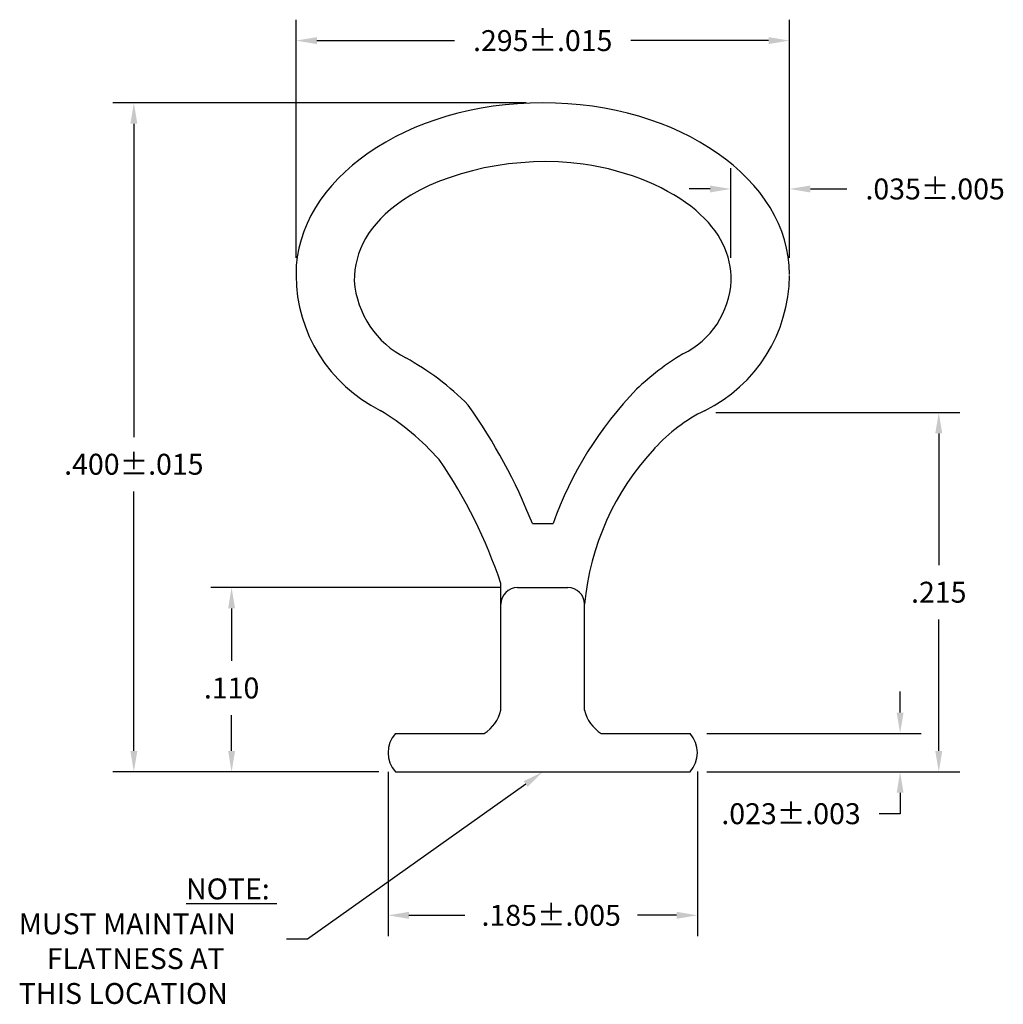
# Model space of a CAD drawing. Units: inches. Extents: x 9.432 to 10.02, y 5.448 to 6.036.
import ezdxf

# ---------------------------------------------------------------- set-up
doc = ezdxf.new("R2010")
doc.units = ezdxf.units.IN
doc.header["$MEASUREMENT"] = 0
doc.layers.add('DIMENSIONS', color=1, linetype='Continuous')
doc.layers.add('PRODUCT', color=1, linetype='Continuous')
doc.dimstyles.new('DIMSTYLE1', dxfattribs={"dimtxt": 0.0125, "dimasz": 0.0125, "dimexe": 0.0125, "dimexo": 0.01, "dimgap": 0.01, "dimtad": 0, "dimtih": 1, "dimtoh": 1, "dimdec": 3, "dimzin": 4, "dimdsep": 46, "dimtxsty": 'Standard', "dimcen": 0.01, "dimadec": 0, "dimazin": 0, "dimtfac": 1, "dimtdec": 3, "dimtofl": 0, "dimtmove": 0, "dimatfit": 0, "dimfxl": 0, "dimtolj": 1, "dimtzin": 0, "dimarcsym": 0})

# ---------------------------------------------------------------- blocks, each defined once
blk = doc.blocks.new('*D2')
at = {"layer": 'DEFPOINTS', "color": 0}
for p in [(9.83237, 5.60971), (9.83237, 5.58671), (9.95795, 5.58671)]:
    blk.add_point(p, dxfattribs=at)
at = {"layer": 'DIMENSIONS', "color": 0, "lineweight": -2}
for p, q in [((9.95795, 5.62221), (9.95795, 5.63471)), ((9.84237, 5.60971), (9.97045, 5.60971)), ((9.84237, 5.58671), (9.97045, 5.58671)), ((9.95795, 5.57421), (9.95795, 5.56171)), ((9.95795, 5.56171), (9.94545, 5.56171))]:
    blk.add_line(p, q, dxfattribs=at)
at = {"layer": 'DIMENSIONS', "color": 0}
for points in [[(9.95587, 5.62221), (9.96003, 5.62221), (9.95795, 5.60971)], [(9.95587, 5.57421), (9.96003, 5.57421), (9.95795, 5.58671)]]:
    blk.add_solid(points, dxfattribs=at)
at = {"layer": 'DIMENSIONS', "color": 0, "insert": (9.89274, 5.56171), "char_height": 0.0125, "attachment_point": 5}
blk.add_mtext('\\A1;.023±.003', dxfattribs=at)

msp = doc.modelspace()

# ---------------------------------------------------------------- linework, layer by layer
at = {"layer": 'DIMENSIONS', "color": 1}
for p, q in [((9.5968, 5.89413), (9.5968, 6.0364)), ((9.8918, 5.89413), (9.8918, 6.0364)), ((9.6093, 6.0239), (9.69159, 6.0239)), ((9.8793, 6.0239), (9.79701, 6.0239)), ((9.7343, 5.98671), (9.48737, 5.98671)), ((9.49987, 5.97421), (9.49987, 5.78689)), ((9.8568, 5.89413), (9.8568, 5.94771)), ((9.8918, 5.89413), (9.8918, 5.94771)), ((9.8443, 5.93521), (9.8318, 5.93521)), ((9.9043, 5.93521), (9.92618, 5.93521)), ((9.8478, 5.80156), (9.99356, 5.80156)), ((9.98106, 5.78906), (9.98106, 5.71038)), ((9.49987, 5.59921), (9.49987, 5.75439)), ((9.7193, 5.69694), (9.5458, 5.69694)), ((9.7193, 5.69694), (9.5458, 5.69694)), ((9.5583, 5.68444), (9.5583, 5.65312)), ((9.98106, 5.59921), (9.98106, 5.67788)), ((9.5583, 5.59921), (9.5583, 5.62062)), ((9.64623, 5.58671), (9.48737, 5.58671)), ((9.64623, 5.58671), (9.5458, 5.58671)), ((9.6518, 5.58671), (9.6518, 5.48848)), ((9.8368, 5.58696), (9.8368, 5.48848)), ((9.84237, 5.58671), (9.99356, 5.58671)), ((9.53109, 5.508), (9.58525, 5.508)), ((9.6643, 5.50098), (9.69769, 5.50098)), ((9.8243, 5.50098), (9.80102, 5.50098))]:
    msp.add_line(p, q, dxfattribs=at)
msp.add_lwpolyline([(9.73411, 5.57946), (9.60359, 5.48668), (9.59109, 5.48668)], dxfattribs=at)
for points in [[(9.6093, 6.02599), (9.6093, 6.02182), (9.5968, 6.0239)], [(9.8793, 6.02599), (9.8793, 6.02182), (9.8918, 6.0239)], [(9.49779, 5.97421), (9.50195, 5.97421), (9.49987, 5.98671)], [(9.8443, 5.93729), (9.8443, 5.93312), (9.8568, 5.93521)], [(9.9043, 5.93729), (9.9043, 5.93312), (9.8918, 5.93521)], [(9.97898, 5.78906), (9.98314, 5.78906), (9.98106, 5.80156)], [(9.55622, 5.68444), (9.56038, 5.68444), (9.5583, 5.69694)], [(9.49779, 5.59921), (9.50195, 5.59921), (9.49987, 5.58671)], [(9.55622, 5.59921), (9.56038, 5.59921), (9.5583, 5.58671)], [(9.97898, 5.59921), (9.98314, 5.59921), (9.98106, 5.58671)], [(9.73291, 5.58116), (9.7443, 5.58671), (9.73532, 5.57777)], [(9.6643, 5.50306), (9.6643, 5.49889), (9.6518, 5.50098)], [(9.8243, 5.50306), (9.8243, 5.49889), (9.8368, 5.50098)]]:
    msp.add_solid(points, dxfattribs=at)
at = {"layer": 'PRODUCT', "color": 5}
for p, q in [((9.5968, 5.88413), (9.5968, 5.88347)), ((9.73816, 5.73512), (9.75045, 5.73512)), ((9.7193, 5.68694), (9.7193, 5.69933))]:
    msp.add_line(p, q, dxfattribs=at)
at = {"layer": 'PRODUCT', "color": 5, "linetype": 'Continuous'}
for p, q in [((9.7293, 5.69694), (9.7593, 5.69694)), ((9.7193, 5.62371), (9.7193, 5.68694)), ((9.7693, 5.62371), (9.7693, 5.68694)), ((9.65623, 5.60971), (9.7093, 5.60971)), ((9.7793, 5.60971), (9.83237, 5.60971)), ((9.65623, 5.58671), (9.83237, 5.58671))]:
    msp.add_line(p, q, dxfattribs=at)
at = {"layer": 'PRODUCT', "color": 5}
for centre, radius, start, end in [((9.68751, 5.88408), 0.09071, 180.38363, 243.54871), ((9.80109, 5.88408), 0.09071, 296.16195, 359.61637), ((9.68798, 5.88471), 0.05657, 184.52478, 243.16372), ((9.80537, 5.88306), 0.05173, 296.02811, 356.88333), ((9.58226, 5.68936), 0.16558, 44.79044, 61.03673), ((9.91305, 5.69623), 0.16407, 121.19801, 133.35409), ((9.96253, 5.65905), 0.22531, 136.01277, 160.26885), ((9.42245, 5.61), 0.3396, 21.61863, 35.25203), ((9.56749, 5.67164), 0.15349, 41.52743, 58.754), ((9.88518, 5.71291), 0.1, 116.16195, 137.70388), ((9.92609, 5.67254), 0.15744, 136.8547, 174.75271), ((9.43465, 5.60373), 0.30028, 18.5642, 34.40518), ((9.66914, 5.59821), 0.01729, 138.30776, 221.69224), ((9.81941, 5.59821), 0.01733, 318.41723, 41.58277)]:
    msp.add_arc(centre, radius, start, end, dxfattribs=at)
at = {"layer": 'PRODUCT', "color": 5, "linetype": 'Continuous'}
for centre, radius, start, end in [((9.7293, 5.68694), 0.01, 90, 180), ((9.7593, 5.68694), 0.01, 360, 90), ((9.69788, 5.62844), 0.02194, 301.38064, 347.544), ((9.79073, 5.62844), 0.02194, 192.456, 238.61936)]:
    msp.add_arc(centre, radius, start, end, dxfattribs=at)
at = {"layer": 'PRODUCT', "color": 5}
msp.add_ellipse((9.7443, 5.88413), major_axis=(-0.1475, 0), ratio=0.69543, start_param=3.141593, end_param=6.283185, dxfattribs=at)
msp.add_open_spline([(9.85702, 5.88024), (9.8568, 5.89608), (9.851, 5.9095), (9.82054, 5.93537), (9.796, 5.94618), (9.72943, 5.95551), (9.68586, 5.94572), (9.63987, 5.9141), (9.6318, 5.89791), (9.63159, 5.88024)], degree=3, knots=[0, 0, 0, 0, 0.686069, 0.686069, 1.372138, 1.372138, 2.350442, 2.350442, 3.141593, 3.141593, 3.141593, 3.141593], dxfattribs=at)

# ---------------------------------------------------------------- texts
at = {"layer": 'DIMENSIONS', "color": 1}
for s, p in [('NOTE:', (9.53109, 5.5105)), ('MUST MAINTAIN ', (9.43109, 5.48966)), ('FLATNESS AT', (9.44775, 5.46883)), ('THIS LOCATION', (9.43109, 5.448))]:
    msp.add_text(s, height=0.0125, dxfattribs=at).set_placement(p)
at = {"layer": 'DIMENSIONS', "color": 1, "char_height": 0.0125, "attachment_point": 5}
for s, insert in [('\\A1;.295±.015', (9.7443, 6.0239)), ('\\A1;.035±.005', (9.97889, 5.93521)), ('\\A1;.400±.015', (9.49987, 5.77064)), ('\\A1;.215', (9.98106, 5.69413)), ('\\A1;.110', (9.5583, 5.63687)), ('\\A1;.185±.005', (9.74936, 5.50098))]:
    msp.add_mtext(s, dxfattribs=dict(at, insert=insert))

# ---------------------------------------------------------------- dimensions: what is measured, and where the dimension line sits
at = {"layer": 'DIMENSIONS', "color": 1}
dim = msp.add_linear_dim(base=(9.95795, 5.58671), p1=(9.83237, 5.60971), p2=(9.83237, 5.58671), angle=90, dimstyle='DIMSTYLE1', override={"dimgap": 0.01, "dimtol": 1, "dimlim": 0, "dimtp": 0.003, "dimtm": 0.003, "dimtzin": 4}, dxfattribs=at)
dim.commit()
dim.dimension.update_dxf_attribs({"geometry": '*D2', "text_midpoint": (9.89274, 5.56171)})

doc.saveas('drawing.dxf')
